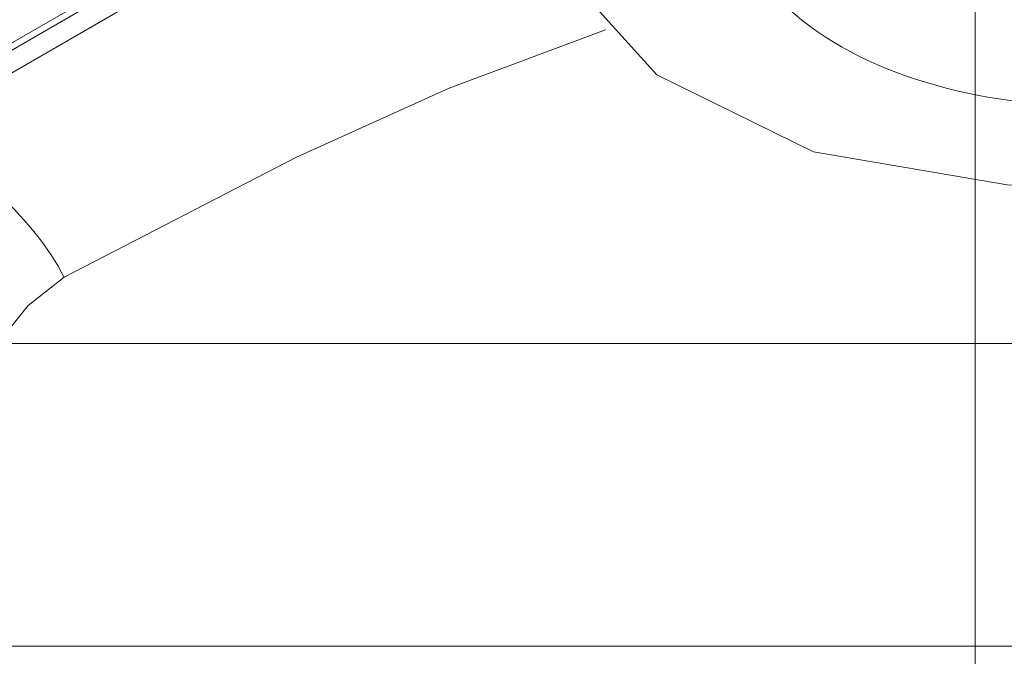
# Model space of a CAD drawing. Units: millimetres. Extents: x -149 to 149, y -67 to 68.
# Drawn here: x -5 to 0, y -2 to 2 of the extents above; entities that cross this region are included whole.
import ezdxf

# ---------------------------------------------------------------- set-up
doc = ezdxf.new("R2010")
doc.units = ezdxf.units.MM
for name, color, linetype, true_color in [('ORTHO$58', 7, 'Continuous', 0xffffff), ('ORTHO$59', 7, 'Continuous', 0xffffff), ('ORTHO$60', 7, 'Continuous', 0xffffff), ('Top$57', 7, 'Continuous', 0xffffff), ('Top$61', 7, 'Continuous', 0xffffff)]:
    doc.layers.add(name, color=color, linetype=linetype, true_color=true_color)

msp = doc.modelspace()

# ---------------------------------------------------------------- linework, layer by layer
at = {"layer": 'ORTHO$58', "color": 155, "linetype": 'Continuous', "lineweight": 13}
for p, q in [((-37.7455, 0, 89.979), (37.7455, 0, 89.979)), ((37.7455, 0, -89.979), (-37.7455, 0, -89.979)), ((-1.2606, 0, 89.7532), (-14.7155, 0, 89.7532)), ((-14.7155, 0, 89.2713), (-1.938, 0, 89.2713)), ((-1.9842, 0, 74.8525), (-8, 0, 74.8525)), ((-8, 0, 73.5255), (8, 0, 73.5255)), ((8, 0, 64.4745), (-8, 0, 64.4745)), ((8, 0, 74.0248), (-8, 0, 74.0248)), ((-8, 0, 74.0773), (-1.2536, 0, 74.0773)), ((-8, 0, 63.9752), (8, 0, 63.9752)), ((-2.4053, 0, 2.6175), (-5.2947, 0, 2.6175)), ((-5.2947, 0, -2.6175), (-2.4053, 0, -2.6175)), ((-5.2393, 0, 63.1785), (-2.4607, 0, 63.1785)), ((-2.4607, 0, 63.9013), (-5.2393, 0, 63.9013)), ((-5.2155, 0, -89.7532), (-2.4845, 0, -89.7532)), ((-2.4845, 0, -89.2713), (-5.2155, 0, -89.2713)), ((-2.4787, 0, -82.9333), (-2.4845, 0, -89.2713)), ((-2.4728, 0, -76.4498), (-2.4733, 0, -77.0343)), ((-2.4607, 0, 63.9013), (-2.4607, 0, 63.1785)), ((-2.4607, 0, 63.1785), (-2.4257, 0, 24.9085)), ((-2.4257, 0, -24.9085), (-2.4436, 0, -44.5591)), ((-2.4203, 0, 19.0591), (-2.4053, 0, 2.6175)), ((-2.4053, 0, -2.6175), (-2.4203, 0, -19.0591)), ((-2.2156, 0, -53.1969), (-1.8336, 0, -52.9763)), ((-1.8336, 0, -68.0237), (-2.2156, 0, -67.8031)), ((-1.9972, 0, 88.9779), (-1.9917, 0, 82.9567)), ((-1.9972, 0, 88.9779), (-1.3737, 0, 87.73)), ((-1.9863, 0, 77.0458), (-1.9843, 0, 74.8645)), ((-1.3737, 0, -87.73), (-1.9844, 0, -88.9523)), ((-1.9844, 0, -88.9523), (-1.9789, 0, -82.9508)), ((-1.1876, 0, 76.4591), (-1.9843, 0, 74.8645)), ((-1.9735, 0, -77.0517), (-1.973, 0, -76.4672)), ((-1.9258, 0, 24.926), (-1.9607, 0, 63.0884)), ((-1.9607, 0, 63.0884), (-1.1876, 0, 61.5409)), ((-1.9438, 0, -44.5765), (-1.9258, 0, -24.926)), ((-1.9205, 0, -19.0766), (-1.9055, 0, -2.6349)), ((-1.9055, 0, 2.6349), (-1.9205, 0, 19.0766)), ((-1.1276, 0, -0.3314), (-1.8773, 0, -0.3314)), ((-1.1276, 0, 0.3314), (-1.8773, 0, 0.3314)), ((-1.8773, 0, 0.3314), (-1.8773, 0, -0.3314)), ((-1.8163, 0, -44.768), (-1.8163, 0, -45.0457)), ((-1.8163, 0, -75.9543), (-1.8163, 0, -76.232)), ((-1.7945, 0, -3.5803), (-1.1888, 0, -4.186)), ((-1.1888, 0, 4.186), (-1.7945, 0, 3.5803)), ((-1.696, 0, -52.8969), (-1.314, 0, -52.6763)), ((-1.314, 0, -68.3237), (-1.696, 0, -68.1031)), ((-0.6239, 0, 88.479), (-1.2606, 0, 89.7532)), ((-1.2536, 0, 74.0773), (-0.4378, 0, 75.7101)), ((-1.2347, 0, -89.7012), (-0.6239, 0, -88.479)), ((-0.4378, 0, 62.2899), (-1.211, 0, 63.8373)), ((-1.1765, 0, -52.5969), (-0.7944, 0, -52.3763)), ((-0.7944, 0, -68.6237), (-1.1765, 0, -68.4031)), ((-1.1441, 0, -5.9354), (-1.1441, 0, -19.4679)), ((-1.1441, 0, 19.4679), (-1.1441, 0, 5.9354)), ((-1.1441, 0, -24.5321), (-1.1441, 0, -42.0072)), ((-1.1441, 0, 59.7933), (-1.1441, 0, 24.5321)), ((-0.3944, 0, 59.7933), (-1.1441, 0, 59.7933)), ((-0.3944, 0, -5.9354), (-1.1441, 0, -5.9354)), ((-0.3944, 0, 5.9354), (-1.1441, 0, 5.9354)), ((-0.3944, 0, -42.0072), (-1.1441, 0, -42.0072)), ((-0.3944, 0, 24.5321), (-1.1441, 0, 24.5321)), ((-0.3944, 0, -19.4679), (-1.1441, 0, -19.4679)), ((-0.3944, 0, 19.4679), (-1.1441, 0, 19.4679)), ((-0.3944, 0, -24.5321), (-1.1441, 0, -24.5321)), ((-1.1276, 0, -0.3314), (-1.1276, 0, 0.3314)), ((-1.1276, 0, 0.3314), (1.1276, 0, 0.3314)), ((1.1276, 0, -0.3314), (-1.1276, 0, -0.3314)), ((-1.0447, 0, 2.8305), (-0.439, 0, 3.4362)), ((-0.439, 0, -3.4362), (-1.0447, 0, -2.8305)), ((1.0447, 0, 2.8305), (-1.0447, 0, 2.8305)), ((-1.0447, 0, -2.8305), (1.0447, 0, -2.8305)), ((-0.6569, 0, -52.2969), (-0.6154, 0, -52.273)), ((-0.6154, 0, -68.727), (-0.6569, 0, -68.7031)), ((-0.6239, 0, -88.479), (0.6239, 0, -88.479)), ((0.6239, 0, 88.479), (-0.6239, 0, 88.479)), ((-0.439, 0, 3.4362), (0.439, 0, 3.4362)), ((0.439, 0, -3.4362), (-0.439, 0, -3.4362)), ((-0.4378, 0, 75.7101), (0.4378, 0, 75.7101)), ((0.4378, 0, 62.2899), (-0.4378, 0, 62.2899)), ((-0.3944, 0, -5.9354), (0.3944, 0, -5.9354)), ((-0.3944, 0, -42.0072), (-0.3944, 0, -24.5321)), ((-0.3944, 0, -19.4679), (-0.3944, 0, -5.9354)), ((-0.3944, 0, 59.7933), (0.3944, 0, 59.7933)), ((0.3944, 0, 5.9354), (-0.3944, 0, 5.9354)), ((-0.3944, 0, 5.9354), (-0.3944, 0, 19.4679)), ((-0.3944, 0, 24.5321), (-0.3944, 0, 59.7933))]:
    msp.add_line(p, q, dxfattribs=at)
for points in [[(-5.8837, 0), (-5.7179, 0), (-5.2637, 0), (-4.7813, 0), (-4.2736, 0)], [(-4.2736, 0), (-4.9175, 0), (-5.4865, 0), (-5.78, 0), (-5.8837, 0)], [(-5.7559, 0), (-5.5905, 0), (-5.1411, 0), (-4.6634, 0), (-4.1595, 0)], [(-4.1353, 0), (-4.7763, 0), (-5.3371, 0), (-5.6255, 0), (-5.7273, 0)], [(-4.2981, 0), (-4.682, 0), (-5.02, 0), (-5.2561, 0)], [(-5.2275, 0), (-5.1301, 0), (-4.8618, 0), (-4.2727, 0)], [(-5.2168, 0), (-3.5385, 0), (-2.2157, 0)], [(-2.2157, 0), (-3.894, 0), (-5.2168, 0)], [(-4.2736, 0), (-4.2098, 0), (-4.1595, 0)], [(-4.1353, 0), (-4.2128, 0), (-4.2736, 0)], [(-4.1595, 0), (-3.4842, 0), (-2.9481, 0)], [(-2.9745, 0), (-3.6273, 0), (-4.1353, 0)], [(-2.1572, 0), (-2.8651, 0), (-3.2709, 0), (-3.3325, 0), (-2.958, 0), (-2.1521, 0)], [(-2.1016, 0), (-2.8092, 0), (-3.2164, 0), (-3.2802, 0), (-2.9088, 0), (-2.1067, 0)], [(-2.1067, 0), (-2.8127, 0), (-3.2179, 0), (-3.2795, 0), (-2.9056, 0), (-2.1016, 0)], [(-3.0733, 0), (-2.6043, 0), (-2.4728, 0)], [(-2.4436, 0), (-2.6552, 0), (-3.0464, 0)], [(-1.973, 0), (-2.0637, 0), (-2.3233, 0), (-2.9745, 0)], [(-2.8265, 0), (-2.9093, 0), (-2.9745, 0)], [(-2.9481, 0), (-2.88, 0), (-2.8265, 0)], [(-2.9481, 0), (-2.5069, 0), (-2.1654, 0), (-1.9438, 0)], [(-2.8265, 0), (-2.3819, 0), (-2.0385, 0), (-1.8163, 0)], [(-1.8163, 0), (-1.9083, 0), (-2.1707, 0), (-2.8265, 0)], [(-1.2347, 0), (-1.2799, 0), (-1.3786, 0), (-1.6605, 0), (-2.4845, 0)], [(-1.9844, 0), (-2.159, 0), (-2.4845, 0)], [(-2.4845, 0), (-2.4845, 0), (-2.4845, 0)], [(-1.9625, 0), (-2.1045, 0), (-2.2157, 0)], [(-2.2157, 0), (-2.0741, 0), (-1.9625, 0)], [(-2.1691, 0), (-1.7264, 0), (-1.3839, 0)], [(-1.9917, 0), (-2.0495, 0), (-2.1691, 0)], [(-2.1646, 0), (-2.0228, 0), (-1.9863, 0)], [(-1.3724, 0), (-1.8131, 0), (-2.1646, 0)], [(-1.3839, 0), (-1.8142, 0), (-2.1572, 0)], [(-2.1521, 0), (-1.7132, 0), (-1.3736, 0)], [(-1.3718, 0), (-1.7807, 0), (-2.1067, 0)], [(-2.1067, 0), (-1.6924, 0), (-1.3718, 0)], [(-1.3718, 0), (-1.7779, 0), (-2.1016, 0)], [(-2.1016, 0), (-1.6902, 0), (-1.3718, 0)], [(-1.1686, 0), (-1.6295, 0), (-1.9917, 0)], [(-1.9863, 0), (-1.5171, 0), (-1.1484, 0)], [(-1.9844, 0), (-1.9174, 0), (-1.7093, 0), (-1.2347, 0)], [(-1.9789, 0), (-1.5251, 0), (-1.1686, 0)], [(-1.1684, 0), (-1.6193, 0), (-1.9735, 0)], [(-1.973, 0), (-1.8852, 0), (-1.8163, 0)], [(-1.9013, 0), (-1.928, 0), (-1.9625, 0)], [(-1.9625, 0), (-1.9197, 0), (-1.9013, 0)], [(-1.8163, 0), (-1.8877, 0), (-1.9438, 0)], [(-1.2606, 0), (-1.683, 0), (-1.938, 0)], [(-1.9258, 0), (-1.4881, 0), (-1.1441, 0)], [(-1.1441, 0), (-1.5819, 0), (-1.9258, 0)], [(-1.9205, 0), (-1.4857, 0), (-1.1441, 0)], [(-1.1441, 0), (-1.5789, 0), (-1.9205, 0)], [(-1.8335, 0), (-1.8717, 0), (-1.9013, 0)], [(-1.9013, 0), (-1.8636, 0), (-1.8335, 0)], [(-1.8335, 0), (-1.7567, 0), (-1.6961, 0)], [(-1.6961, 0), (-1.7732, 0), (-1.8335, 0)], [(-1.1876, 0), (-1.5397, 0), (-1.8163, 0)], [(-1.8163, 0), (-1.7389, 0), (-1.5227, 0), (-1.0155, 0)], [(-1.8163, 0), (-1.4645, 0), (-1.188, 0)], [(-1.0155, 0), (-1.3523, 0), (-1.6295, 0), (-1.8163, 0)], [(-1.4429, 0), (-1.5848, 0), (-1.6961, 0)], [(-1.6961, 0), (-1.5544, 0), (-1.4429, 0)], [(-1.3817, 0), (-1.4081, 0), (-1.4429, 0)], [(-1.4429, 0), (-1.4, 0), (-1.3817, 0)], [(-1.3839, 0), (-0.9239, 0), (-0.4687, 0)], [(-0.4687, 0), (-1.0353, 0), (-1.3839, 0)], [(-1.1686, 0), (-1.2237, 0), (-1.3839, 0)], [(-1.3839, 0), (-1.2, 0), (-1.1686, 0)], [(-1.3138, 0), (-1.3521, 0), (-1.3817, 0)], [(-1.3817, 0), (-1.3439, 0), (-1.3138, 0)], [(-1.1684, 0), (-1.1872, 0), (-1.3736, 0)], [(-1.3736, 0), (-0.932, 0), (-0.4979, 0)], [(-1.3724, 0), (-1.1805, 0), (-1.1484, 0)], [(-0.4253, 0), (-1.0565, 0), (-1.3724, 0)], [(-1.1441, 0), (-1.2196, 0), (-1.3718, 0)], [(-1.1441, 0), (-1.2196, 0), (-1.3718, 0)], [(-1.3718, 0), (-1.1912, 0), (-1.1441, 0)], [(-1.3718, 0), (-1.1912, 0), (-1.1441, 0)], [(-1.3718, 0), (-0.9199, 0), (-0.396, 0)], [(-1.3718, 0), (-0.9199, 0), (-0.396, 0)], [(-1.3718, 0), (-0.9199, 0), (-0.396, 0)], [(-1.3718, 0), (-0.9199, 0), (-0.396, 0)], [(-1.3138, 0), (-1.2371, 0), (-1.1765, 0)], [(-1.1765, 0), (-1.2536, 0), (-1.3138, 0)], [(-1.188, 0), (-1.1844, 0), (-1.1816, 0), (-1.1767, 0), (-1.1684, 0)], [(-1.1441, 0), (-1.1482, 0), (-1.1597, 0), (-1.1744, 0), (-1.1817, 0), (-1.1876, 0)], [(-0.9233, 0), (-1.0652, 0), (-1.1765, 0)], [(-1.1765, 0), (-1.0348, 0), (-0.9233, 0)], [(-1.0155, 0), (-0.6816, 0), (-0.4182, 0)], [(-0.4186, 0), (-0.7535, 0), (-1.0155, 0)], [(-0.8621, 0), (-0.8883, 0), (-0.9233, 0)], [(-0.9233, 0), (-0.8802, 0), (-0.8621, 0)], [(-0.7942, 0), (-0.8325, 0), (-0.8621, 0)], [(-0.8621, 0), (-0.8243, 0), (-0.7942, 0)], [(-0.7942, 0), (-0.7175, 0), (-0.6569, 0)], [(-0.6569, 0), (-0.734, 0), (-0.7942, 0)], [(-0.4037, 0), (-0.5456, 0), (-0.6569, 0)], [(-0.6569, 0), (-0.5152, 0), (-0.4037, 0)], [(-0.4979, 0), (-0.4109, 0), (-0.4019, 0)], [(0.4979, 0), (-0.0606, 0), (-0.4979, 0)], [(0.4687, 0), (-0.0552, 0), (-0.4687, 0)], [(-0.4687, 0), (0.0552, 0), (0.4687, 0)], [(-0.4189, 0), (-0.4331, 0), (-0.4687, 0)], [(-0.4687, 0), (-0.4272, 0), (-0.4189, 0)], [(-0.3987, 0), (-0.406, 0), (-0.4253, 0)], [(-0.4253, 0), (0.0511, 0), (0.4253, 0)], [(-0.4019, 0), (-0.4105, 0), (-0.4149, 0), (-0.4186, 0)], [(0.4186, 0), (-0.0502, 0), (-0.4186, 0)], [(-0.4182, 0), (-0.4122, 0), (-0.4078, 0), (-0.4012, 0), (-0.3935, 0), (-0.3915, 0), (-0.3944, 0)], [(-0.3425, 0), (-0.3685, 0), (-0.4037, 0)], [(-0.4037, 0), (-0.3605, 0), (-0.3425, 0)], [(-0.396, 0), (-0.3947, 0), (-0.3944, 0)], [(-0.396, 0), (-0.3947, 0), (-0.3944, 0)], [(-0.3944, 0), (-0.3949, 0), (-0.396, 0)], [(-0.3944, 0), (-0.3949, 0), (-0.396, 0)], [(-0.2746, 0), (-0.3129, 0), (-0.3425, 0)], [(-0.3425, 0), (-0.3047, 0), (-0.2746, 0)], [(-0.2746, 0), (-0.2021, 0), (-0.1447, 0)], [(-0.1447, 0), (-0.2177, 0), (-0.2746, 0)]]:
    msp.add_lwpolyline(points, dxfattribs=at)
at = {"layer": 'ORTHO$58', "color": 155, "linetype": 'Continuous', "lineweight": 13, "extrusion": (0, 1, 0)}
for radius in [13.3218, 12.8214, 10.284, 10.0887, 7.2]:
    msp.add_circle((0, -60.5), radius, dxfattribs=at)
at = {"layer": 'ORTHO$58', "color": 155, "linetype": 'Continuous', "lineweight": 13, "extrusion": (0, -1, 0)}
for centre, radius in [((0, -60.5), 13.3209), ((0, -60.5), 10.7833), ((0, -60.5), 4.2), ((0, 80), 2.5), ((0, -80), 2.5), ((0, -132), 2.25), ((0, -132), 2.25)]:
    msp.add_circle(centre, radius, dxfattribs=at)
at = {"layer": 'ORTHO$58', "color": 155, "linetype": 'Continuous', "lineweight": 13, "extrusion": (0, 1, 0)}
for centre, radius, start, end in [((0, 0), 139, 51.727635, 128.272365), ((0, 0), 139, 51.727635, 128.272365), ((0, 0), 139, 231.727635, 304.83144), ((0, 0), 139, 231.727635, 304.83144), ((0, -60.5), 8, 278.29125, 321.71625), ((0, -60.5), 8, 38.28375, 81.70875), ((0, -60.5), 7.75, 43.54875, 76.455), ((0, -60.5), 7.75, 283.53937, 316.45125), ((0, -60.5), 14.7782, 281.02629, 286.8089), ((0, -60.5), 14.7782, 73.1911, 78.97371), ((0, -60.5), 8.25, 85.72218, 87.75708), ((0, -60.5), 8.25, 272.24292, 274.27782), ((0, -60.5), 16.0005, 88.50219, 91.49781)]:
    msp.add_arc(centre, radius, start, end, dxfattribs=at)
at = {"layer": 'ORTHO$58', "color": 155, "linetype": 'Continuous', "lineweight": 13, "extrusion": (0, -1, 0)}
for centre, radius, start, end in [((0, 22), 2.5, 99.1141, 260.8859), ((0, -22), 2.5, 99.1141, 260.8859), ((0, -60.5), 14.7411, 266.04988, 273.95012), ((0, -60.5), 14.7411, 86.04988, 93.95012), ((0, -60.5), 18.4971, 88.77828, 91.22172), ((0, -60.5), 8.5, 89.02457, 90.97543), ((0, -60.5), 8.5, 269.02457, 270.97543)]:
    msp.add_arc(centre, radius, start, end, dxfattribs=at)
at = {"layer": 'ORTHO$58', "color": 155, "linetype": 'Continuous', "lineweight": 13, "extrusion": (0, 1, 0)}
for centre, major_axis, ratio, start_param, end_param in [((-4.2981, 0, -45.6159), (-0.1385, 0, 0.4804), 0.009674, 1.537256, 3.097957), ((-4.2727, 0, -75.4387), (0.1377, 0, 0.4807), 0.009616, 4.745945, 6.23955), ((-3.0733, 0, -75.7312), (-0.099, 0, -0.4901), 0.006917, 1.605011, 3.097958), ((-3.0464, 0, -45.3107), (-0.0982, 0, 0.4903), 0.006857, 1.53657, 3.097958), ((-2.4787, 0, -82.9508), (-0.5, 0, 0.0005), 0.034899, 1.570764, 3.115397), ((-2.4787, 0, -82.9508), (-0.3218, 0, -0.3827), 0.022471, 1.597509, 3.115406), ((-2.4733, 0, -77.0517), (-0.5, 0, 0.0005), 0.034899, 1.570764, 3.115397), ((-2.4733, 0, -77.0517), (-0.3211, 0, 0.3832), 0.022422, 1.544043, 3.115406), ((-2.4728, 0, -76.4672), (0.5, 0, -0.0005), 0.034899, 4.712357, 6.256989), ((-2.4436, 0, -44.5765), (0.5, 0, -0.0005), 0.034899, 4.712357, 6.256989), ((-2.4257, 0, 24.926), (-0.3193, 0, 0.3847), 0.022297, 3.167779, 4.685531), ((-2.4257, 0, -24.926), (-0.3193, 0, -0.3847), 0.022297, 1.597654, 3.115406), ((-2.4257, 0, -24.926), (-0.5, 0, 0.0005), 0.034899, 1.570764, 3.115397), ((-2.4257, 0, 24.926), (-0.5, 0, -0.0005), 0.034899, 3.167789, 4.712421), ((-2.4203, 0, 19.0766), (-0.3186, 0, -0.3853), 0.022248, 3.167779, 4.739287), ((-2.4203, 0, -19.0766), (-0.3186, 0, 0.3853), 0.022248, 1.543898, 3.115406), ((-2.4203, 0, 19.0766), (-0.5, 0, -0.0005), 0.034899, 3.167789, 4.712421), ((-2.4203, 0, -19.0766), (-0.5, 0, 0.0005), 0.034899, 1.570764, 3.115397), ((-2.4053, 0, 2.6349), (-0.5, 0, -0.0005), 0.034899, 3.167789, 4.712421), ((-2.4053, 0, -2.6349), (-0.5, 0, 0.0005), 0.034899, 1.570764, 3.115397), ((-2.4787, 0, -82.9508), (-0.2112, 0, 0.4532), 0.999583, 1.134895, 2.006697), ((-2.4733, 0, -77.0517), (0.2113, 0, 0.4531), 0.999583, 1.134569, 2.007024), ((-2.4257, 0, -24.926), (-0.2127, 0, 0.4525), 0.999582, 1.131653, 2.00994), ((-2.4257, 0, 24.926), (0.2127, 0, 0.4525), 0.999582, 1.131653, 2.00994), ((-2.4203, 0, 19.0766), (-0.2128, 0, 0.4525), 0.999582, 1.131322, 2.010271), ((-2.4203, 0, -19.0766), (0.2128, 0, 0.4525), 0.999582, 1.131322, 2.010271), ((-1.211, 0, 63.0884), (0.6709, 0, 0.3352), 0.998288, 3.605651, 5.175078), ((-1.0447, 0, 3.5803), (0.5303, 0, -0.5303), 0.999315, 0.785741, 2.355852), ((-1.0447, 0, -3.5803), (0.5303, 0, 0.5303), 0.999315, 3.927333, 5.497445), ((-0.6239, 0, 87.73), (0.6709, 0, 0.3352), 0.998288, 3.605651, 5.175078), ((-0.6239, 0, -87.73), (-0.6709, 0, 0.3352), 0.998288, 4.2497, 5.819127), ((-0.439, 0, -4.186), (0.5303, 0, 0.5303), 0.999315, 3.927333, 5.497445), ((-0.439, 0, 4.186), (0.5303, 0, -0.5303), 0.999315, 0.785741, 2.355852), ((-0.4382, 0, -77.2429), (-0.6727, 0, -0.3317), 0.998251, 0.458759, 2.054309), ((-0.4378, 0, 76.4591), (0.6709, 0, -0.3352), 0.998288, 1.108108, 2.677534), ((-0.4378, 0, 61.5409), (0.6709, 0, 0.3352), 0.998288, 3.605651, 5.175078), ((-0.4378, 0, -43.7563), (0.6727, 0, -0.3317), 0.998251, 1.087306, 2.682828), ((-0.4189, 0, 82.5454), (0.7499, 0, 0.0096), 0.438101, 3.170717, 4.71798), ((-0.4189, 0, -82.5454), (-0.7499, 0, 0.0096), 0.438101, 4.706798, 6.254061), ((-0.4187, 0, -77.4547), (-0.7491, 0, -0.0359), 0.877329, 0.054575, 1.635275), ((-0.3987, 0, 77.4656), (0.7499, 0, -0.0092), 0.42347, 1.565612, 3.112693)]:
    msp.add_ellipse(centre, major_axis=major_axis, ratio=ratio, start_param=start_param, end_param=end_param, dxfattribs=at)
at = {"layer": 'ORTHO$58', "color": 155, "linetype": 'Continuous', "lineweight": 13, "extrusion": (0, -1, 0)}
for centre, major_axis, ratio, start_param, end_param in [((0, 0, -60.5062), (0, 0, 15.515), 0.999999, 0.197635, 0.280702), ((0, 0, -60.5062), (0, 0, 15.515), 0.999999, 2.862596, 2.942186), ((0, 0, -79.9861), (0, 0, 3.851), 1, 0.697434, 2.442329), ((0, 0, 21.986), (0, 0, 3.798), 1, 0.692771, 2.450651), ((0, 0, -21.986), (0, 0, 3.798), 1, 0.690942, 2.448822), ((0, 0, 80.0031), (0, 0, 3.364), 1, 0.700761, 2.442576), ((-2.4606, 0, 63.0866), (-0.5, 0, 0.0007), 0.183688, 3.168224, 4.712856), ((-2.4606, 0, 63.8356), (-1.25, 0, 0), 0.052536, 3.167837, 4.712469), ((-4.3811, 0), (0, 0, 75), 0.02636, 4.677482, 4.747296), ((-1.2469, 0, 88.9768), (-0.2492, 0, 0.7103), 0.996346, 0.832374, 1.233197), ((-1.2341, 0, 74.8656), (0.7236, 0, 0.1983), 0.999107, 2.87521, 2.891294), ((-1.2536, 0, 74.8263), (-0.4006, 0, 0.6479), 0.943129, 1.008016, 2.561359), ((-3.8813, 0), (0, 0, 75.5), 0.026186, 4.677482, 4.747296), ((-1.7922, 0, 0.3314), (0, 0, 3.25), 0.026186, 0.02618, 1.570796), ((-1.7922, 0, -0.3314), (0, 0, 3.25), 0.026186, 1.570796, 3.115413), ((-1.3863, 0, 78.4927), (0, 0, 9.25), 0.026186, 5.165906, 6.230825), ((-1.3863, 0, -78.4927), (0, 0, 9.25), 0.026186, 3.193953, 4.258872), ((-1.19, 0, -5.9354), (0, 0, 1.75), 0.026186, 4.712389, 6.257005), ((-1.19, 0, 5.9354), (0, 0, 1.75), 0.026186, 3.167773, 4.712389), ((-1.19, 0, 78.2067), (0, 0, 1.75), 0.026186, 3.193953, 4.275088), ((-1.19, 0, 59.7933), (0, 0, 1.75), 0.026186, 4.712389, 6.230825), ((-1.0425, 0, -0.3314), (0, 0, 2.5), 0.034042, 1.570796, 3.115413), ((-1.0425, 0, 0.3314), (0, 0, 2.5), 0.034042, 0.02618, 1.570796), ((-0.6366, 0, -78.4927), (0, 0, 10), 0.024222, 3.193953, 4.258872), ((-0.6366, 0, 78.4927), (0, 0, 10), 0.024222, 5.165906, 6.230825), ((-0.4402, 0, -5.9354), (0, 0, 2.5), 0.01833, 4.712389, 6.257005), ((-0.4402, 0, 5.9354), (0, 0, 2.5), 0.01833, 3.167773, 4.712389), ((-0.4402, 0, 78.2067), (0, 0, 2.5), 0.01833, 3.193953, 4.275088), ((-0.4402, 0, 59.7933), (0, 0, 2.5), 0.01833, 4.712389, 6.230825)]:
    msp.add_ellipse(centre, major_axis=major_axis, ratio=ratio, start_param=start_param, end_param=end_param, dxfattribs=at)
at = {"layer": 'ORTHO$59', "color": 155, "linetype": 'Continuous', "lineweight": 13}
for p, q in [((0, 1.0024, -86.7), (0, 38.2846, -80.7951)), ((0, 38.2846, -72.8936), (0, 1.0024, -78.7985)), ((0, 1.0024, 78.3985), (0, 38.2846, 72.4936)), ((0, 38.2846, 80.3951), (0, 1.0024, 86.3)), ((0, 0.2282, -75.33), (0, 1.0026, -75.2623)), ((0, 0.0001, 71), (0, 1.0025, 71)), ((0, 0.0001, 76), (0, 1.0025, 76)), ((0, 0.0001, 73.5), (0, 1.0025, 73.5)), ((0, 1.0025, -84.7377), (0, 0.2282, -84.67)), ((0, 0.2282, 84.67), (0, 1.0025, 84.7377)), ((0, 1.0025, -82.7), (0, 0, -82.6913)), ((0, 0.4024, 82.2948), (0, 1.0025, 82.3)), ((0, 0.2282, 4.67), (0, 1.0024, 4.7377)), ((0, 1.0024, -4.7377), (0, 0.2282, -4.67)), ((0, 0.0001, -76.7087), (0, 1.0024, -76.7)), ((0, 1.0024, 76.3), (0, 0.4024, 76.3052)), ((0, 1.0024, -78.7985), (0, 1.0024, -86.7)), ((0, 1.0024, -78.7985), (0, 1.0024, 78.3985)), ((0, 1.0024, 86.3), (0, 1.0024, 78.3985)), ((0, 0.4024, 82.2948), (0, 0.4024, 76.3052)), ((0, 0.2326, -89.3043), (0, 0.2361, -89.3036)), ((0, 0.2361, 89.303), (0, 0.2326, 89.3037)), ((0, 0.2282, -4.67), (0, 0.2282, 4.67)), ((0, 0.2282, -82.6931), (0, 0.2282, -84.67)), ((0, 0.2282, -75.33), (0, 0.2282, -76.7068)), ((0, 0.2282, 84.67), (0, 0.2282, 76.0001)), ((0, 0.2282, -88.6339), (0, 0, -88.6339)), ((0, 0, 88.6339), (0, 0.2282, 88.6339)), ((0, 0.2282, -84.916), (0, 0, -84.916)), ((0, 0, 84.916), (0, 0.2282, 84.916)), ((0, 0.2282, -88.6339), (0, 0.2282, -84.916)), ((0, 0.2282, 84.916), (0, 0.2282, 88.6339)), ((0, 0.1, 38.7868), (0, 0.1, 30)), ((0, 0, 30), (0, 0.1, 30)), ((0, 0.1, 51.2132), (0, 0.1, 38.7868)), ((0, 0, 38.7868), (0, 0.1, 38.7868)), ((0, 0.1, 60), (0, 0.1, 51.2132)), ((0, 0, 51.2132), (0, 0.1, 51.2132)), ((0, 0, 60), (0, 0.1, 60)), ((0, 0.05, -65), (0, 0.05, -62.5)), ((0, 0, -65), (0, 0.05, -65)), ((0, 0.05, -62.5), (0, 0.05, -4.5712)), ((0, 0.05, 4.5703), (0, 0.05, 22.5)), ((0, 0, -62.5), (0, 0.05, -62.5)), ((0, 0.05, 22.5), (0, 0.05, 25)), ((0, 0, 22.5), (0, 0.05, 22.5)), ((0, 0, 25), (0, 0.05, 25)), ((0, 0, 109.1255), (0, 0, 139)), ((0, 0, -103.6265), (0, 0, -109.1255)), ((0, 0, -109.1255), (0, -1.5, -109.1255)), ((0, 0, 109.1255), (0, 0, 103.6265)), ((0, -1.5, 109.1255), (0, 0, 109.1255)), ((0, 0, -103.6265), (0, 0, -92.6421)), ((0, -1.5, -103.6265), (0, 0, -103.6265)), ((0, 0, 92.6421), (0, 0, 103.6265)), ((0, 0, 103.6265), (0, -1.5, 103.6265)), ((0, 0, -86.0967), (0, 0, -92.6421)), ((0, 0, -92.6421), (0, -1.5, -92.6421)), ((0, 0, 92.6421), (0, 0, 86.0967)), ((0, -1.5, 92.6421), (0, 0, 92.6421)), ((0, -1.5, -86.0967), (0, 0, -86.0967)), ((0, 0, 86.0967), (0, -1.5, 86.0967)), ((0, 0, -86.0967), (0, 0, 86.0967)), ((0, 0, -109.1255), (0, 0, -139)), ((0, 0, -139), (0, -1.5, -139)), ((0, 0, 109.1255), (0, 0, 139)), ((0, 0, -103.6265), (0, 0, -109.1255)), ((0, 0, -109.1255), (0, -1.5, -109.1255)), ((0, 0, 109.1255), (0, 0, 103.6265)), ((0, -1.5, 109.1255), (0, 0, 109.1255)), ((0, 0, -103.6265), (0, 0, -92.6421)), ((0, -1.5, -103.6265), (0, 0, -103.6265)), ((0, 0, 92.6421), (0, 0, 103.6265)), ((0, 0, 103.6265), (0, -1.5, 103.6265)), ((0, 0, -86.0967), (0, 0, -92.6421)), ((0, 0, -92.6421), (0, -1.5, -92.6421)), ((0, 0, 92.6421), (0, 0, 86.0967)), ((0, -1.5, 92.6421), (0, 0, 92.6421)), ((0, -1.5, -86.0967), (0, 0, -86.0967)), ((0, 0, 86.0967), (0, -1.5, 86.0967)), ((0, 0, -86.0967), (0, 0, 86.0967)), ((0, 0, -109.1255), (0, 0, -139)), ((0, 0, -139), (0, -1.5, -139)), ((0, -1.5, 139), (0, 0, 139)), ((0, -1.5, 139), (0, 0, 139)), ((0, -1.5, 109.1255), (0, -1.5, 139)), ((0, -1.5, -103.6267), (0, -1.5, -109.1255)), ((0, -1.5, 109.1255), (0, -1.5, 103.6267)), ((0, -1.5, -103.6265), (0, -1.5, -92.6421)), ((0, -1.5, 92.6421), (0, -1.5, 103.6265)), ((0, -1.5, -86.0967), (0, -1.5, -92.6421)), ((0, -1.5, 92.6421), (0, -1.5, 86.0967)), ((0, -1.5, -86.0967), (0, -1.5, 86.0967)), ((0, -1.5, -83.15), (0, -2.6501, -83.0998)), ((0, -1.55, -9.5), (0, -1.5, -9.5)), ((0, -1.55, 9.5), (0, -1.5, 9.5)), ((0, -2.6501, 83.0998), (0, -1.5, 83.15)), ((0, -1.5, 76.85), (0, -2.6501, 76.9002)), ((0, -2.6501, -76.1002), (0, -1.5, -76.05)), ((0, -1.5, -82.35), (0, -2.6501, -82.2998)), ((0, -1.5, -109.1255), (0, -1.5, -139)), ((0, -1.5, 109.1255), (0, -1.5, 139)), ((0, -1.5, -103.6267), (0, -1.5, -109.1255)), ((0, -1.5, 109.1255), (0, -1.5, 103.6265)), ((0, -1.5, -103.6265), (0, -1.5, -92.6421)), ((0, -1.5, 92.6421), (0, -1.5, 103.6265)), ((0, -1.5, -86.0967), (0, -1.5, -92.6421)), ((0, -1.5, 92.6421), (0, -1.5, 86.0967)), ((0, -1.5, -86.0967), (0, -1.5, 86.0967)), ((0, -3.1782, 76.3532), (0, -1.5, 76.5)), ((0, -1.5, 70.5), (0, -3.1782, 70.6468)), ((0, -1.5, -109.1255), (0, -1.5, -139)), ((0, -1.55, 9.5), (0, -1.55, -9.5))]:
    msp.add_line(p, q, dxfattribs=at)
for points in [[(0, 2.9737), (0, 1.4413), (0, 0.2361)], [(0, 0.2361), (0, 1.7698), (0, 2.9737)], [(0, 0.2326), (0, 1.1632), (0, 1.765), (0, 2.3666), (0, 2.9678)], [(0, 2.9632), (0, 2.0354), (0, 1.4347), (0, 0.8338), (0, 0.2326)], [(0, 2.9564), (0, 2.031), (0, 1.4318), (0, 0.8323), (0, 0.2326)], [(0, 0.2326), (0, 1.1582), (0, 1.7567), (0, 2.3551), (0, 2.9531)], [(0, 0.2282), (0, 0.6618), (0, 1.0025)], [(0, 1.0025), (0, 0.5689), (0, 0.2282)], [(0, 0.2347), (0, 0.2277), (0, 0.2256), (0, 0.2258), (0, 0.2282)], [(0, 0.2282), (0, 0.2254), (0, 0.2265), (0, 0.2297), (0, 0.2347)], [(0, 0.2282), (0, 0.2256), (0, 0.2237)], [(0, 0.2237), (0, 0.2261), (0, 0.2282)]]:
    msp.add_lwpolyline(points, dxfattribs=at)
at = {"layer": 'ORTHO$59', "color": 155, "linetype": 'Continuous', "lineweight": 13, "extrusion": (-1, -1.52779e-11, 2.15106e-13)}
for centre, start, end in [((-0.25, -75.5791), 0, 85), ((-0.25, -84.4209), 275, 0), ((-0.25, -4.4209), 275, 0), ((-0.25, 4.4209), 0, 85), ((-0.25, 84.4209), 0, 85)]:
    msp.add_arc(centre, 0.25, start, end, dxfattribs=at)
at = {"layer": 'ORTHO$59', "color": 155, "linetype": 'Continuous', "lineweight": 13, "extrusion": (1, 0, 0)}
for centre, major_axis, ratio, start_param, end_param in [((0, -61.3227, 74.0907), (0, 328.2632, 17.2563), 0.034984, 1.362324, 1.380336), ((0, -61.2791, 74.0907), (0, 328.237, 17.2572), 0.036508, 1.362363, 1.380356), ((0, -61.2791, -74.0907), (0, -328.2369, 17.2572), 0.036508, 1.761237, 1.775186), ((0, -61.3227, -74.0907), (0, -328.2632, 17.2563), 0.034984, 1.761256, 1.775224), ((0, 0.25, -77.3153), (0, 0.0131, 12.0158), 0.001086, 2.955675, 3.073947), ((0, 0.25, 77.3153), (0, -0.0131, 12.0158), 0.001086, 0.068416, 0.185917)]:
    msp.add_ellipse(centre, major_axis=major_axis, ratio=ratio, start_param=start_param, end_param=end_param, dxfattribs=at)
at = {"layer": 'ORTHO$59', "color": 155, "linetype": 'Continuous', "lineweight": 13, "extrusion": (-1, -1.52779e-11, 2.15106e-13)}
for centre, major_axis, ratio, start_param, end_param in [((0, 0.25, -89.0546), (0, -0.25), 0.997716, 4.768159, 6.283185), ((0, 0.25, 89.054), (0, 0.25), 0.997663, 3.141593, 4.656581), ((0, 0.25, 88.8788), (0, 0.25), 0.98276, 3.141593, 4.651271), ((0, 0.25, -89.055), (0, 0.25, 0), 1, 1.640228, 3.141594), ((0, 0.25, 89.0544), (0, 0.25, 0), 1, 3.141596, 4.642678), ((0, 0.25, -89.0549), (0, 0.25, 0), 1, 1.640372, 3.141589), ((0, 0.25, 89.0543), (0, 0.25, 0), 1, 3.141592, 4.642774)]:
    msp.add_ellipse(centre, major_axis=major_axis, ratio=ratio, start_param=start_param, end_param=end_param, dxfattribs=at)
at = {"layer": 'ORTHO$59', "color": 155, "linetype": 'Continuous', "lineweight": 13, "extrusion": (-1, 0, 0)}
msp.add_ellipse((0, 0.25, -88.8788), major_axis=(0, -0.25), ratio=0.98276, start_param=4.773506, end_param=6.283185, dxfattribs=at)
at = {"layer": 'ORTHO$60', "color": 155, "linetype": 'Continuous', "lineweight": 13}
for p, q in [((36.25, 0, -87), (-36.25, 0, -87)), ((-36.25, 0, 87), (36.25, 0, 87)), ((36.25, 0, -87), (-36.25, 0, -87)), ((-36.25, 0, 87), (36.25, 0, 87)), ((35.8021, 0, 86.6791), (-35.7991, 0, 86.6791)), ((-35.7991, 0, -86.6713), (35.8021, 0, -86.6713)), ((35.8021, 0, -86.8207), (-35.7991, 0, -86.8207)), ((-35.7991, 0, 86.8285), (35.8021, 0, 86.8285)), ((-35.4001, 0, 86.4961), (35.3999, 0, 86.4961)), ((-35.1607, 0, 86.2538), (35.1605, 0, 86.2538)), ((35.1605, 0, 85.9567), (-35.1607, 0, 85.9567)), ((35.3999, 0, -86.5039), (-33.5769, 0, -86.5039)), ((35.1605, 0, -86.2616), (-33.4767, 0, -86.2616)), ((-33.4767, 0, -85.9645), (35.1605, 0, -85.9645)), ((20.7877, 0, -75.9802), (-20.7909, 0, -75.9802)), ((-20.7909, 0, 78.581), (20.7877, 0, 78.581)), ((20.7877, 0, 78.331), (-20.7909, 0, 78.331)), ((-20.7909, 0, -78.3466), (20.7877, 0, -78.3466)), ((20.7877, 0, -78.5966), (-20.7909, 0, -78.5966)), ((-20.7909, 0, -75.7302), (20.7877, 0, -75.7302)), ((20.7877, 0, 75.7146), (-20.7909, 0, 75.7146)), ((-20.7909, 0, 75.9646), (20.7877, 0, 75.9646)), ((20.4959, 0, -19.3074), (-20.4991, 0, -19.3074)), ((20.4959, 0, 6.0926), (-20.4991, 0, 6.0926)), ((20.4959, 0, -44.7074), (-20.4991, 0, -44.7074)), ((20.4959, 0, 56.8926), (-20.4991, 0, 56.8926)), ((20.4959, 0, 31.4926), (-20.4991, 0, 31.4926)), ((20.4959, 0, -70.1074), (-20.4991, 0, -70.1074)), ((20.4959, 0, 30.9341), (-20.4991, 0, 30.9341)), ((-20.4991, 0, -19.383), (20.4959, 0, -19.383)), ((20.4959, 0, -19.8659), (-20.4991, 0, -19.8659)), ((-20.4991, 0, 31.417), (20.4959, 0, 31.417)), ((-20.4991, 0, -44.783), (20.4959, 0, -44.783)), ((-20.4991, 0, -70.183), (20.4959, 0, -70.183)), ((20.4959, 0, -70.6659), (-20.4991, 0, -70.6659)), ((-20.4991, 0, 56.817), (20.4959, 0, 56.817)), ((20.4959, 0, 5.5341), (-20.4991, 0, 5.5341)), ((20.4959, 0, -45.2659), (-20.4991, 0, -45.2659)), ((20.4959, 0, 56.3341), (-20.4991, 0, 56.3341)), ((-20.4991, 0, 6.017), (20.4959, 0, 6.017)), ((-20.4812, 0, -17.9407), (20.478, 0, -17.9407)), ((-20.4812, 0, 7.4593), (20.478, 0, 7.4593)), ((-20.4812, 0, -43.3407), (20.478, 0, -43.3407)), ((-20.4812, 0, 58.2593), (20.478, 0, 58.2593)), ((-20.4812, 0, 32.8593), (20.478, 0, 32.8593)), ((-20.4812, 0, -68.7407), (20.478, 0, -68.7407)), ((-20.4394, 0, -15.736), (20.4361, 0, -15.736)), ((20.4361, 0, -16.3311), (-20.4394, 0, -16.3311)), ((-20.4394, 0, 9.664), (20.4361, 0, 9.664)), ((-20.4394, 0, -41.136), (20.4361, 0, -41.136)), ((20.4361, 0, 9.0689), (-20.4394, 0, 9.0689)), ((20.4361, 0, -41.7311), (-20.4394, 0, -41.7311)), ((-20.4394, 0, 60.464), (20.4361, 0, 60.464)), ((20.4361, 0, 59.8689), (-20.4394, 0, 59.8689)), ((-20.4394, 0, 35.064), (20.4361, 0, 35.064)), ((20.4361, 0, 34.4689), (-20.4394, 0, 34.4689)), ((-20.4394, 0, -66.536), (20.4361, 0, -66.536)), ((20.4361, 0, -67.1311), (-20.4394, 0, -67.1311)), ((13.9985, 0, 29.5056), (-14.0017, 0, 29.5056)), ((13.9985, 0, -21.2944), (-14.0017, 0, -21.2944)), ((-14.0017, 0, -21.1012), (13.9985, 0, -21.1012)), ((-14.0017, 0, 29.6988), (13.9985, 0, 29.6988)), ((-12.9731, 0, 84.7821), (15.5098, 0, 84.7821)), ((15.5098, 0, 80.1023), (-12.9731, 0, 80.1023)), ((10.6999, 0, -79.4039), (-10.7001, 0, -79.4039)), ((-10.7001, 0, -84.4039), (10.6999, 0, -84.4039)), ((-7.3712, 0, 48.6241), (-2.3712, 0, 43.6241)), ((-4.5684, 0, 55.7631), (-7.3712, 0, 52.9603)), ((-4.5762, 0, -45.8369), (-7.3712, 0, -48.6319)), ((-7.3712, 0, -52.9681), (-2.3712, 0, -57.9681)), ((-5.3975, 0, 80.6422), (-4.6408, 0, 80.6422)), ((-3.5338, 0, 84.2421), (-5.3975, 0, 84.2421)), ((-4.6408, 0, 80.6422), (-4.6408, 0, 82.0577)), ((-4.6408, 0, 82.0577), (-3.7494, 0, 82.0577)), ((-4.6408, 0, 82.6944), (-4.6408, 0, 83.6005)), ((-4.6408, 0, 83.6005), (-3.5338, 0, 83.6005)), ((-3.7494, 0, 82.6944), (-4.6408, 0, 82.6944)), ((-4.6114, 0, -83.4039), (-4.6114, 0, -80.6039)), ((-4.2403, 0, -83.4039), (-4.6114, 0, -83.4039)), ((4.17, 0, -45.8369), (-4.5762, 0, -45.8369)), ((-4.5762, 0, -45.8369), (-4.5762, 0, -45.6437)), ((-4.5762, 0, -45.6437), (4.17, 0, -45.6437)), ((4.1622, 0, 55.7631), (-4.5684, 0, 55.7631)), ((-4.5684, 0, 55.9563), (4.1622, 0, 55.9563)), ((-4.5684, 0, 55.7631), (-4.5684, 0, 55.9563)), ((-4.5407, 0, 68.9922), (-2.9895, 0, 68.9922)), ((-2.9895, 0, -38.1078), (-4.2747, 0, -38.1078)), ((-4.2734, 0, 38.1), (-2.9895, 0, 38.1)), ((-4.2403, 0, -82.2657), (-4.2403, 0, -83.4039)), ((-4.2403, 0, -80.9341), (-4.2403, 0, -81.9355)), ((-4.0096, 0, -15.3688), (3.9909, 0, -15.3688)), ((-4.0096, 0, 10.0312), (3.9909, 0, 10.0312)), ((3.8444, 0, 9.8313), (-3.864, 0, 9.8313)), ((3.8444, 0, -15.5687), (-3.864, 0, -15.5687)), ((-3.7494, 0, 82.0577), (-2.9503, 0, 80.6422)), ((-3.2927, 0, -58.8896), (-2.3712, 0, -57.9681)), ((-2.3712, 0, 43.6241), (-3.2927, 0, 42.7026)), ((-2.1037, 0, 80.6423), (-3.0025, 0, 82.1459)), ((-2.9895, 0, -41.0597), (-2.9895, 0, -38.1078)), ((-2.9895, 0, 60.5403), (-2.9895, 0, 68.9922)), ((-2.9895, 0, -66.4597), (-2.9895, 0, -59.4132)), ((-2.9895, 0, 38.1), (-2.9895, 0, 42.179)), ((-2.9895, 0, 42.179), (-2.8371, 0, 42.3765)), ((-2.9895, 0, -59.4132), (-2.8371, 0, -59.2157)), ((-2.9895, 0, -66.4597), (2.9863, 0, -66.4597)), ((-2.9895, 0, -41.0597), (2.9863, 0, -41.0597)), ((-2.9895, 0, 60.5403), (2.9863, 0, 60.5403)), ((-2.9503, 0, 80.6422), (-2.1037, 0, 80.6423)), ((2.0302, 0, -71.1906), (-2.0335, 0, -71.1906)), ((0.0947, 0, -83.4039), (-1.9948, 0, -83.4039)), ((-1.9948, 0, -80.6039), (0.0295, 0, -80.6039)), ((-1.9948, 0, -83.4039), (-1.9948, 0, -80.6039)), ((-1.6244, 0, -83.0737), (0.0947, 0, -83.0737)), ((-1.6244, 0, -80.9341), (-1.6244, 0, -81.7922)), ((-1.6244, 0, -82.1203), (-1.6244, 0, -83.0737)), ((-0.0751, 0, -82.1203), (-1.6244, 0, -82.1203)), ((-1.6244, 0, -81.7922), (-0.0751, 0, -81.7922)), ((0.0295, 0, -80.9341), (-1.6244, 0, -80.9341)), ((-0.4109, 0, 35.1403), (0.4076, 0, 35.1403)), ((-0.1887, 0, 81.2692), (1.0921, 0, 81.2692)), ((1.0921, 0, 80.6423), (-0.1887, 0, 80.6423)), ((-0.1519, 0, 84.2421), (1.0921, 0, 84.2421)), ((1.0921, 0, 83.6274), (-0.1519, 0, 83.6274)), ((-0.0751, 0, -81.7922), (-0.0751, 0, -82.1203)), ((0.0295, 0, -80.6039), (0.0295, 0, -80.9341)), ((0.0947, 0, -83.0737), (0.0947, 0, -83.4039))]:
    msp.add_line(p, q, dxfattribs=at)
for points in [[(-34.4016, 0), (34.3984, 0)], [(34.3984, 0), (-34.2333, 0)], [(-3.864, 0), (-4.1734, 0), (-4.576, 0), (-5.0717, 0), (-5.6192, 0), (-6.1464, 0), (-6.8384, 0), (-7.4303, 0), (-8.4083, 0), (-9.0649, 0), (-9.8841, 0), (-10.7872, 0), (-11.5535, 0), (-12.3817, 0), (-13.1786, 0), (-14.2477, 0), (-15.2616, 0), (-16.3688, 0), (-17.4612, 0), (-18.388, 0), (-19.3994, 0), (-20.3369, 0), (-21.1344, 0)], [(-3.864, 0), (-4.1734, 0), (-4.576, 0), (-5.0717, 0), (-5.6192, 0), (-6.1464, 0), (-6.8384, 0), (-7.4303, 0), (-8.4083, 0), (-9.0649, 0), (-9.8841, 0), (-10.7872, 0), (-11.5535, 0), (-12.3817, 0), (-13.1786, 0), (-14.2477, 0), (-15.2616, 0), (-16.3688, 0), (-17.4612, 0), (-18.388, 0), (-19.3994, 0), (-20.3369, 0), (-21.1344, 0)], [(-4.3869, 0), (-4.9209, 0), (-5.5089, 0), (-6.1174, 0), (-6.853, 0), (-7.3942, 0), (-7.845, 0), (-8.3282, 0), (-8.8068, 0), (-9.2737, 0), (-9.9464, 0), (-10.5801, 0), (-11.0523, 0), (-11.4745, 0), (-12.3317, 0), (-13.0983, 0), (-13.7235, 0), (-14.8826, 0), (-16.0155, 0), (-17.072, 0), (-18.1737, 0), (-19.3113, 0), (-20.2117, 0), (-21.1344, 0)], [(-4.0011, 0), (-3.6282, 0), (-3.4627, 0), (-3.4201, 0), (-3.5623, 0), (-3.7295, 0), (-4.0595, 0), (-4.3898, 0), (-4.8431, 0), (-5.2997, 0), (-5.6327, 0), (-5.8676, 0), (-6.1903, 0), (-6.7676, 0), (-7.4721, 0), (-9.0242, 0), (-10.6824, 0), (-12.3619, 0)], [(-3.5063, 0), (-3.7871, 0), (-4.0277, 0), (-4.4626, 0), (-4.9824, 0), (-5.4322, 0), (-5.7028, 0), (-5.9609, 0), (-6.32, 0), (-6.8823, 0), (-7.5152, 0), (-8.1231, 0), (-8.8385, 0), (-9.5959, 0), (-10.9721, 0), (-12.3619, 0)], [(-11.0135, 0), (-9.6959, 0), (-8.9761, 0), (-8.5039, 0), (-8.3475, 0), (-8.3156, 0), (-8.3081, 0), (-8.3063, 0), (-8.3058, 0), (-8.3057, 0), (-8.3057, 0), (-8.3057, 0), (-8.3056, 0), (-7.6815, 0), (-7.0571, 0), (-6.3965, 0), (-6.0324, 0), (-5.3062, 0), (-4.5792, 0)], [(-10.3108, 0), (-9.2883, 0), (-8.3577, 0), (-7.9186, 0), (-7.4308, 0), (-6.779, 0), (-6.3754, 0), (-6.1332, 0), (-6.093, 0), (-6.0754, 0), (-6.0426, 0), (-5.907, 0), (-5.6547, 0), (-5.4604, 0), (-5.2003, 0), (-5.1132, 0), (-4.8258, 0), (-4.0011, 0)], [(-10.3108, 0), (-9.2883, 0), (-8.3577, 0), (-7.9186, 0), (-7.4308, 0), (-6.779, 0), (-6.3754, 0), (-6.1332, 0), (-6.093, 0), (-6.0754, 0), (-6.0426, 0), (-5.907, 0), (-5.6547, 0), (-5.4604, 0), (-5.2003, 0), (-5.1132, 0), (-4.8258, 0), (-4.0011, 0)], [(-4.5762, 0), (-5.9625, 0), (-7.2606, 0), (-8.1503, 0), (-8.8182, 0)], [(-4.5684, 0), (-5.9547, 0), (-7.2528, 0), (-8.1425, 0), (-8.8104, 0)], [(-4.4348, 0), (-5.0209, 0), (-5.5457, 0), (-5.8573, 0), (-6.1831, 0), (-6.8014, 0), (-7.5919, 0), (-8.3191, 0)], [(-4.4322, 0), (-5.017, 0), (-5.5434, 0), (-5.8554, 0), (-6.1802, 0), (-6.7962, 0), (-7.5876, 0), (-8.3158, 0)], [(-5.8063, 0), (-5.0868, 0), (-4.2474, 0), (-3.3888, 0), (-2.4943, 0), (-1.8523, 0), (-1.2098, 0), (-0.5838, 0), (0.1557, 0), (0.7845, 0), (1.5961, 0), (2.4076, 0), (3.2127, 0), (3.9982, 0), (4.6412, 0), (5.1969, 0), (5.8031, 0)], [(5.6437, 0), (4.9671, 0), (3.9657, 0), (2.8212, 0), (1.6294, 0), (0.428, 0), (-0.7746, 0), (-1.9065, 0), (-3.0256, 0), (-4.0931, 0), (-5.0199, 0), (-5.647, 0)], [(-4.5407, 0), (-4.8118, 0), (-5.015, 0), (-5.0639, 0)], [(-4.2747, 0), (-4.6249, 0), (-5.0135, 0)], [(-4.5407, 0), (-4.1779, 0), (-4.0845, 0), (-4.1607, 0), (-4.4653, 0), (-5.0135, 0)], [(-4.32, 0), (-4.0866, 0), (-4.1983, 0), (-4.5079, 0), (-5.0135, 0)], [(-4.1485, 0), (-4.3798, 0), (-4.5424, 0), (-4.7025, 0), (-4.856, 0)], [(-4.8265, 0), (-4.7372, 0), (-4.7151, 0), (-4.7089, 0)], [(-2.0335, 0), (-3.0043, 0), (-3.8869, 0), (-4.5049, 0), (-4.6644, 0), (-4.7121, 0)], [(-4.6114, 0), (-3.7081, 0), (-3.1287, 0)], [(-4.5795, 0), (-4.5005, 0), (-4.3869, 0)], [(-4.5792, 0), (-4.5705, 0), (-4.48, 0), (-4.2734, 0)], [(-4.4348, 0), (-3.7908, 0), (-3.2927, 0)], [(-4.4348, 0), (-4.3586, 0), (-4.3199, 0)], [(-4.4322, 0), (-3.7896, 0), (-3.2927, 0)], [(-4.4322, 0), (-4.3565, 0), (-4.318, 0)], [(-4.3869, 0), (-3.5223, 0), (-2.3654, 0), (-0.4109, 0)], [(-3.3958, 0), (-3.909, 0), (-4.32, 0)], [(-3.3958, 0), (-3.9079, 0), (-4.3181, 0)], [(-4.3181, 0), (-4.1227, 0), (-4.0876, 0), (-4.2734, 0)], [(-4.2747, 0), (-4.0769, 0), (-3.9066, 0), (-3.7356, 0), (-3.5722, 0)], [(-4.2403, 0), (-3.5651, 0), (-3.1282, 0), (-2.8921, 0), (-2.8757, 0), (-2.9906, 0), (-3.1788, 0)], [(-3.1788, 0), (-3.3788, 0), (-3.7039, 0), (-4.2403, 0)], [(-3.1287, 0), (-2.8022, 0), (-2.5822, 0), (-2.4794, 0), (-2.6881, 0), (-3.2866, 0), (-4.2403, 0)], [(-4.1485, 0), (-3.8322, 0), (-3.6853, 0)], [(-4.0011, 0), (-4.0083, 0), (-4.0095, 0)], [(-3.864, 0), (-3.9692, 0), (-4.0095, 0)], [(-3.864, 0), (-3.9692, 0), (-4.0095, 0)], [(-4.0011, 0), (-4.0083, 0), (-4.0095, 0)], [(-4.0011, 0), (-3.6578, 0), (-3.4888, 0), (-3.4223, 0), (-3.4593, 0), (-3.6853, 0)], [(-3.5338, 0), (-3.3215, 0), (-3.135, 0), (-3.0492, 0), (-3.0497, 0), (-3.1354, 0), (-3.3206, 0), (-3.7494, 0)], [(-3.5722, 0), (-3.5558, 0), (-3.543, 0)], [(-3.5063, 0), (-3.4998, 0), (-3.5186, 0), (-3.543, 0)], [(-3.0025, 0), (-2.6305, 0), (-2.3783, 0), (-2.2804, 0), (-2.2962, 0), (-2.436, 0), (-2.7371, 0), (-3.126, 0), (-3.5338, 0)], [(-2.9895, 0), (-3.1239, 0), (-3.2129, 0), (-3.3036, 0), (-3.3958, 0)], [(-2.9895, 0), (-3.1239, 0), (-3.2129, 0), (-3.3036, 0), (-3.3958, 0)], [(-3.2927, 0), (-3.1354, 0), (-3.0349, 0), (-2.9355, 0), (-2.8371, 0)], [(-3.2927, 0), (-3.1354, 0), (-3.0349, 0), (-2.9355, 0), (-2.8371, 0)], [(-0.1887, 0), (-0.892, 0), (-1.477, 0), (-1.7934, 0), (-1.8631, 0), (-1.7747, 0), (-1.4535, 0), (-0.8545, 0), (-0.1519, 0)], [(-0.1519, 0), (-0.5637, 0), (-0.8675, 0), (-0.9971, 0), (-1.0348, 0), (-1.0185, 0), (-0.9081, 0), (-0.602, 0), (-0.1887, 0)]]:
    msp.add_lwpolyline(points, dxfattribs=at)
at = {"layer": 'ORTHO$60', "color": 155, "linetype": 'Continuous', "lineweight": 13, "extrusion": (0, 1, 0)}
for centre, radius in [((0.0016, -0.0078), 4.5295), ((0, -132), 2.25), ((0, -132), 2.25)]:
    msp.add_circle(centre, radius, dxfattribs=at)
for centre, radius, start, end in [((0, 0), 139, 51.727635, 128.272365), ((0, 0), 139, 231.727635, 308.272365), ((0, 0), 139, 231.727635, 308.272365), ((0, 0), 139, 51.727635, 128.272365), ((0.0016, -0.0078), 6.9987, 235.42876, 327.12265), ((0.0016, 68.9922), 5.9853, 26.71987, 147.65592), ((0.0016, -69), 5.9853, 211.13158, 328.86842), ((0.0016, -0.0078), 7.5352, 241.22397, 299.26547), ((0.0016, -38.1078), 5.9853, 54.1586, 125.86944), ((0.2031, -55.8), 4.5628, 225.6537, 307.6382), ((0.2031, 45.7922), 4.5628, 225.6537, 307.6382)]:
    msp.add_arc(centre, radius, start, end, dxfattribs=at)
at = {"layer": 'ORTHO$60', "color": 155, "linetype": 'Continuous', "lineweight": 13, "extrusion": (0, -1, 0)}
for centre, radius, start, end in [((-0.0016, 68.9922), 5.4703, 28.0256, 157.731), ((-0.0016, 68.9922), 5.4888, 29.0426, 156.6693), ((-0.0016, -69), 5.4703, 210.5587, 329.4413), ((-0.0016, -69), 5.4888, 210.9501, 329.0499), ((-0.0016, -0.0078), 7.0414, 233.91928, 303.14332), ((-0.0016, -38.1078), 5.4703, 49.2877, 130.748), ((-0.0016, -38.1078), 5.4888, 49.7922, 130.1813), ((-0.0016, 68.9922), 2.9879, 0, 180), ((-0.0016, -38.1078), 2.9879, 360, 180), ((-0.0016, 38.1), 2.9879, 180, 262.1275), ((-0.2031, -55.8), 4.3133, 232.3618, 314.3463), ((-0.2031, 45.7922), 4.3133, 232.3618, 314.3463), ((-0.2031, 45.7922), 3.0661, 225, 315), ((-0.2031, -55.8), 3.0661, 225, 315), ((-0.0016, -69), 2.9879, 227.1536, 312.8464)]:
    msp.add_arc(centre, radius, start, end, dxfattribs=at)
for centre, major_axis, ratio, start_param, end_param in [((-5.2997, 0, -46.3672), (3.8862, 0, 0.1393), 0.182676, 1.376998, 2.790715), ((-5.2919, 0, 55.2328), (3.8862, 0, 0.1393), 0.182676, 1.376998, 2.790715), ((-2.9895, 0, -66.3724), (2.5, 0), 0.034921, 3.834024, 4.712389), ((-2.9895, 0, -40.9724), (2.5, 0), 0.034921, 3.834024, 4.712389), ((-2.9895, 0, 60.6276), (2.5, 0), 0.034921, 3.834024, 4.712389), ((-0.0016, 0, -71.3484), (0, 0, 5.2777), 0.89555, 1.652897, 1.660817), ((-3.477, 0, 42.5183), (0.2631, 0, 0.4252), 0.138714, 4.798, 5.244569), ((-3.477, 0, -59.0739), (0.2631, 0, 0.4252), 0.138714, 4.798, 5.244569)]:
    msp.add_ellipse(centre, major_axis=major_axis, ratio=ratio, start_param=start_param, end_param=end_param, dxfattribs=at)
at = {"layer": 'Top$57', "color": 155, "linetype": 'Continuous', "lineweight": 13}
for p, q in [((-86.0967, 0), (86.0967, 0)), ((-86.0967, 0), (86.0967, 0)), ((-86.0967, -1.5), (86.0967, -1.5)), ((-86.0967, -1.5), (86.0967, -1.5))]:
    msp.add_line(p, q, dxfattribs=at)
at = {"layer": 'Top$61', "color": 155, "linetype": 'Continuous', "lineweight": 13}
for p, q in [((11.9327, 11.1772, -1.2306), (-13.7597, -3.719, 11.8562)), ((-13.7356, -3.7425, 11.8012), (11.9569, 11.1537, -1.2856)), ((-13.5539, -3.7493, 11.581), (12.1386, 11.1468, -1.5058))]:
    msp.add_line(p, q, dxfattribs=at)
for points in [[(-2.3648, 2.7379), (-2.1138, 1.9278), (-1.5764, 1.333), (-0.8, 0.9515), (0.1686, 0.7859), (1.2754, 0.8395), (2.7642, 1.2125), (4.2739, 1.9196), (5.2482, 2.5776), (6.1565, 3.3819), (6.941, 4.3059)], [(-1.8318, 1.5548), (-2.6051, 1.2667), (-3.3617, 0.9236), (-4.512, 0.3291)], [(-4.8979, -0.0673), (-4.6911, 0.1885), (-4.512, 0.3291)]]:
    msp.add_lwpolyline(points, dxfattribs=at)
at = {"layer": 'Top$61', "color": 155, "linetype": 'Continuous', "lineweight": 13, "extrusion": (0.610965, -0.594739, 0.522501)}
for centre, major_axis, start_param, end_param in [((1.8802, 3.3385, 1.6015), (-2.9439, 0, 3.4423), 0.863288, 4.981228), ((-8.3833, -1.3923, 8.2178), (-3.7291, 0, 4.3604), 3.819948, 4.232098)]:
    msp.add_ellipse(centre, major_axis=major_axis, ratio=0.594739, start_param=start_param, end_param=end_param, dxfattribs=at)

doc.saveas('drawing.dxf')
